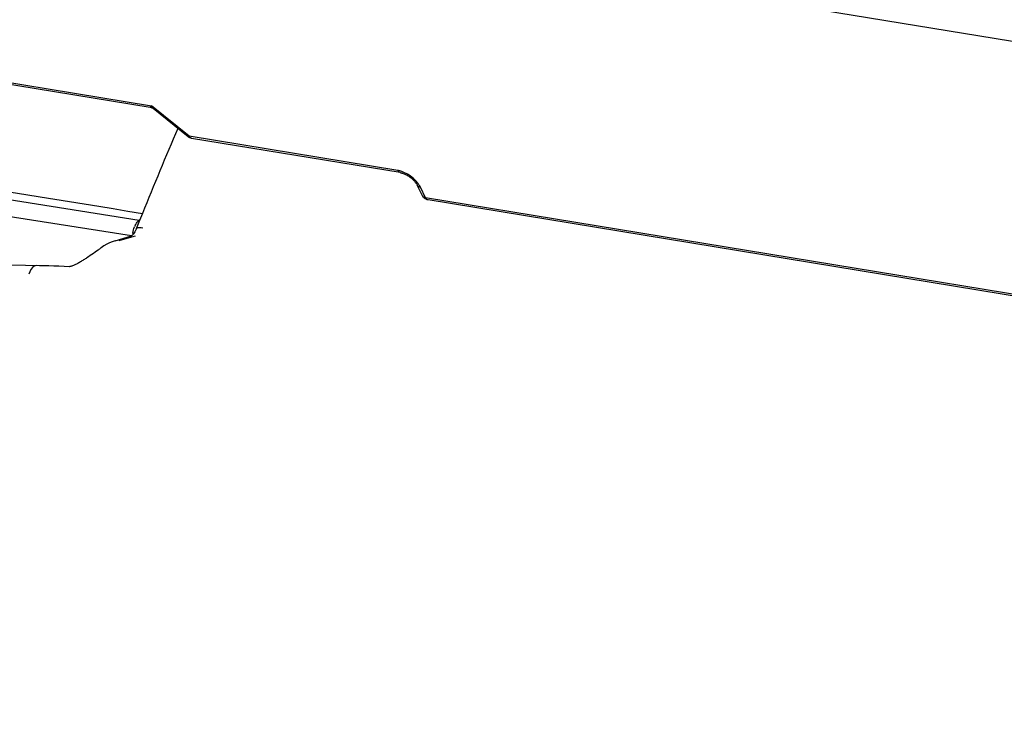
# Model space of a CAD drawing. Units: millimetres. Extents: x 0 to 594, y 0 to 420.
# Drawn here: x 246 to 252, y 76 to 80 of the extents above; entities that cross this region are included whole.
import ezdxf

# ---------------------------------------------------------------- set-up
doc = ezdxf.new("R2010")
doc.units = ezdxf.units.MM
doc.header["$LTSCALE"] = 32.67
doc.layers.add('SOLIDES', color=7, linetype='CONTINUOUS')

msp = doc.modelspace()

# ---------------------------------------------------------------- linework, layer by layer
at = {"layer": 'SOLIDES', "color": 7, "linetype": 'CONTINUOUS'}
for p, q in [((269.786736, 77.344225), (239.965855, 82.234817)), ((242.09588, 80.501443), (246.747505, 79.738582)), ((246.999895, 79.540754), (246.767326, 79.729671)), ((248.419339, 79.301279), (247.023329, 79.530223)), ((248.568105, 79.145877), (248.532918, 79.217072)), ((269.810165, 75.641039), (248.604838, 79.11869)), ((246.694805, 79.029054), (246.675455, 78.981235)), ((246.675455, 78.981235), (246.653178, 78.925923)), ((246.512344, 78.845938), (246.622554, 78.878028)), ((246.35682, 78.754094), (246.345829, 78.746579)), ((246.367692, 78.761625), (246.35682, 78.754094)), ((246.378327, 78.769085), (246.367692, 78.761625)), ((246.388647, 78.776427), (246.378327, 78.769085)), ((246.398526, 78.783572), (246.388647, 78.776427)), ((246.00646, 78.679223), (245.52713, 78.690812)), ((246.345829, 78.746579), (246.33479, 78.739139))]:
    msp.add_line(p, q, dxfattribs=at)
at = {"layer": 'SOLIDES', "color": 9, "linetype": 'CONTINUOUS'}
for p, q in [((242.079593, 80.515731), (246.755428, 79.748899)), ((246.622538, 78.877925), (238.138666, 80.203867)), ((247.007044, 79.54451), (246.755428, 79.748899)), ((248.403054, 79.315566), (247.007044, 79.54451)), ((248.588553, 79.132977), (248.553366, 79.204173)), ((269.809592, 75.65275), (248.588553, 79.132977)), ((246.676249, 78.981783), (246.671979, 78.982458)), ((246.539355, 78.847754), (246.649557, 78.879841))]:
    msp.add_line(p, q, dxfattribs=at)
at = {"layer": 'SOLIDES', "color": 7, "linetype": 'CONTINUOUS'}
for points in [[(246.747394, 79.7386), (246.7495, 79.7382), (246.75258, 79.737411), (246.75564, 79.736379), (246.758657, 79.735098), (246.761605, 79.73357), (246.764433, 79.731813), (246.76711, 79.729844), (246.767398, 79.729613)], [(248.419339, 79.301279), (248.422495, 79.300699), (248.42633, 79.299839), (248.430449, 79.298741), (248.434829, 79.297394), (248.439449, 79.295785), (248.444259, 79.293915), (248.449229, 79.291782), (248.454334, 79.289386), (248.459531, 79.286735), (248.464791, 79.283835), (248.470082, 79.280696), (248.475366, 79.277332), (248.480615, 79.273756), (248.485796, 79.269986), (248.490865, 79.266051), (248.495796, 79.261967), (248.500559, 79.257762), (248.505107, 79.253478), (248.509418, 79.249143), (248.513472, 79.244783), (248.517229, 79.240451), (248.520681, 79.236175), (248.523817, 79.231985), (248.526609, 79.227942), (248.529062, 79.224072), (248.53118, 79.220404), (248.532918, 79.217073)], [(246.653177, 78.925918), (246.652158, 78.92343), (246.648046, 78.914267), (246.643828, 78.906085), (246.639598, 78.898903), (246.635483, 78.892778), (246.631586, 78.887695), (246.628019, 78.883636), (246.624943, 78.880611), (246.622593, 78.878638)], [(246.512298, 78.845921), (246.493138, 78.839542), (246.474458, 78.831756), (246.455839, 78.822391), (246.437375, 78.811445), (246.419126, 78.79891), (246.41455, 78.795485)], [(246.414565, 78.795489), (246.412277, 78.793758), (246.40789, 78.790473), (246.403288, 78.787064), (246.398526, 78.783572)], [(246.33479, 78.739139), (246.323722, 78.731805), (246.318183, 78.728186), (246.312645, 78.724605), (246.307115, 78.721068), (246.301589, 78.717577), (246.296072, 78.71414), (246.290571, 78.710765), (246.285084, 78.707454), (246.27962, 78.704217), (246.274189, 78.701064), (246.268793, 78.698002), (246.263447, 78.695048), (246.258155, 78.69221), (246.252914, 78.689491), (246.247748, 78.686909), (246.242676, 78.684481), (246.237698, 78.682218), (246.232831, 78.680141), (246.22813, 78.678279), (246.223691, 78.676666), (246.219556, 78.675314), (246.215825, 78.674255), (246.212696, 78.673526), (246.211798, 78.67335)], [(246.207267, 78.672783), (246.170959, 78.674136), (246.136023, 78.675351), (246.102105, 78.676464), (246.069206, 78.677478), (246.00646, 78.679223)], [(246.211798, 78.67335), (246.210182, 78.673077), (246.208333, 78.672854), (246.207302, 78.67279), (246.207043, 78.67279)]]:
    msp.add_lwpolyline(points, dxfattribs=at)
at = {"layer": 'SOLIDES', "color": 9, "linetype": 'CONTINUOUS'}
for centre, radius, start, end in [((-25.593339, -1601.966082), 1702.90272, 80.799112804, 81.011855755), ((246.822882, 79.77223), 0.071376, 199.0794129, 202.5507543), ((248.380785, 79.18018), 0.137205, 77.7727426, 80.6594972), ((248.376281, 79.159855), 0.158024, 73.1246083, 77.7377006), ((248.368014, 79.132781), 0.186331, 67.9002052, 73.1086638), ((246.773783, 78.885468), 0.142607, 154.1981409, 158.2218871), ((246.799507, 78.876735), 0.169806, 172.8684106, 176.9177151)]:
    msp.add_arc(centre, radius, start, end, dxfattribs=at)
at = {"layer": 'SOLIDES', "color": 7, "linetype": 'CONTINUOUS'}
for centre, radius, start, end in [((277.862743, 66.390566), 33.632896, 156.8800647, 157.9276207), ((247.031452, 79.579606), 0.050053, 230.9153695, 234.1539041)]:
    msp.add_arc(centre, radius, start, end, dxfattribs=at)
at = {"layer": 'SOLIDES', "color": 9, "linetype": 'CONTINUOUS'}
for points in [[(246.671981, 78.982461), (244.582786, 79.315246), (242.49314, 79.645198), (240.403329, 79.97409)], [(246.767398, 79.729613), (246.762621, 79.733499), (246.759332, 79.739173), (246.756964, 79.744858)], [(248.553366, 79.204173), (248.547746, 79.215544), (248.540506, 79.226162), (248.532458, 79.235966)], [(246.645393, 78.947539), (246.650639, 78.958377), (246.657406, 78.968776), (246.666005, 78.977205)], [(246.631015, 78.897817), (246.632745, 78.911661), (246.636171, 78.925423), (246.641354, 78.938377)]]:
    msp.add_open_spline(points, degree=3, dxfattribs=at)
for points, knots in [([(246.747394, 79.738599), (246.748587, 79.738401), (246.750516, 79.744256), (246.753529, 79.74639), (246.755428, 79.748899)], [0, 0, 0, 0, 0.27768982, 1, 1, 1, 1]), ([(246.999896, 79.540754), (247.000145, 79.540553), (247.003228, 79.540613), (247.005165, 79.542947), (247.007044, 79.54451)], [0, 0, 0, 0, 0.11576603, 1, 1, 1, 1]), ([(247.023329, 79.530223), (247.018156, 79.531072), (247.011559, 79.536218), (247.007963, 79.542591), (247.007044, 79.54451)], [0, 0, 0, 0, 0.71121274, 1, 1, 1, 1]), ([(248.419339, 79.30128), (248.414166, 79.302129), (248.407569, 79.307276), (248.403973, 79.313647), (248.403054, 79.315566)], [0, 0, 0, 0, 0.71129076, 1, 1, 1, 1]), ([(248.532458, 79.235966), (248.526397, 79.243349), (248.499412, 79.271906), (248.465658, 79.29428), (248.438116, 79.305422)], [0, 0, 0, 0, 0.24327226, 1, 1, 1, 1]), ([(248.532919, 79.217073), (248.535526, 79.2118), (248.543071, 79.206329), (248.551049, 79.204526), (248.553366, 79.204173)], [0, 0, 0, 0, 0.71506337, 1, 1, 1, 1]), ([(248.568108, 79.145871), (248.570715, 79.1406), (248.57826, 79.135132), (248.586236, 79.13333), (248.588553, 79.132977)], [0, 0, 0, 0, 0.71499739, 1, 1, 1, 1]), ([(248.604838, 79.118689), (248.599665, 79.119538), (248.593068, 79.124685), (248.589472, 79.131058), (248.588553, 79.132977)], [0, 0, 0, 0, 0.71122369, 1, 1, 1, 1]), ([(246.666005, 78.977205), (246.666968, 78.978148), (246.668911, 78.979958), (246.670952, 78.981656), (246.671981, 78.982461)], [0, 0, 0, 0, 0.50784057, 1, 1, 1, 1]), ([(246.679167, 78.988821), (246.678018, 78.987667), (246.675691, 78.985466), (246.673225, 78.983421), (246.67198, 78.982461)], [0, 0, 0, 0, 0.50880994, 1, 1, 1, 1]), ([(246.653181, 78.925922), (246.654059, 78.928111), (246.666604, 78.939041), (246.684337, 78.93518), (246.697295, 78.933158)], [0, 0, 0, 0, 0.15243841, 1, 1, 1, 1]), ([(245.987726, 78.679692), (245.982312, 78.679828), (245.954868, 78.67239), (245.941431, 78.642798), (245.935676, 78.621869)], [0, 0, 0, 0, 0.19968505, 1, 1, 1, 1])]:
    msp.add_open_spline(points, degree=3, knots=knots, dxfattribs=at)
at = {"layer": 'SOLIDES', "color": 7, "linetype": 'CONTINUOUS'}
for points in [[(247.023329, 79.530223), (247.015781, 79.531461), (247.008341, 79.534554), (247.002141, 79.539033)], [(248.579612, 79.13075), (248.57489, 79.134971), (248.570915, 79.140194), (248.568108, 79.145871)], [(248.604838, 79.11869), (248.59564, 79.120198), (248.58656, 79.124538), (248.579612, 79.13075)]]:
    msp.add_open_spline(points, degree=3, dxfattribs=at)

doc.saveas('drawing.dxf')
